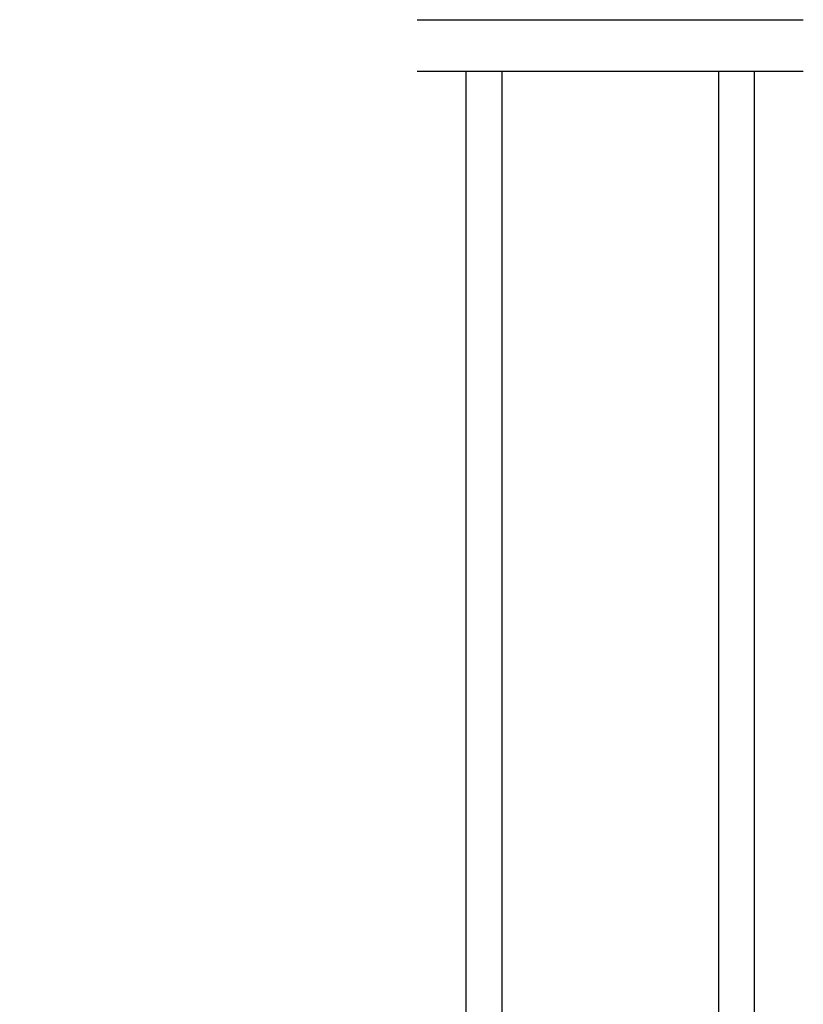
# Model space of a CAD drawing. Extents: x 68 to 136, y 0 to 44.
# Drawn here: x 73.4 to 76.1, y 26.9 to 30.4 of the extents above; entities that cross this region are included whole.
import ezdxf

# ---------------------------------------------------------------- set-up
doc = ezdxf.new("R2010")
doc.units = 0
doc.header["$LTSCALE"] = 4
doc.header["$MEASUREMENT"] = 0
doc.header["$PDMODE"] = 3
doc.layers.get('0').update_dxf_attribs({"linetype": 'CONTINUOUS'})
doc.layers.get('DEFPOINTS').update_dxf_attribs({"color": 3, "linetype": 'CONTINUOUS'})
doc.layers.add('Dim', color=7, linetype='CONTINUOUS')
doc.styles.get("Standard").update_dxf_attribs({"font": 'arial.ttf'})
doc.dimstyles.get("Standard").update_dxf_attribs({"dimtxt": 0.24, "dimasz": 0.3, "dimexe": 0.0625, "dimexo": 0.18, "dimgap": 0.09, "dimtad": 0, "dimdec": 4, "dimzin": 0, "dimdsep": 46, "dimlunit": 4, "dimtxsty": 'Standard', "dimcen": 0, "dimadec": 0, "dimazin": 0, "dimtfac": 1, "dimtdec": 4, "dimtofl": 0, "dimtmove": 2, "dimatfit": 3, "dimfxl": 1, "dimtolj": 1, "dimtzin": 0, "dimarcsym": 0})

# ---------------------------------------------------------------- blocks, each defined once
blk = doc.blocks.new('*D302')
at = {"layer": 'DEFPOINTS', "color": 0, "transparency": 16777216}
for p in [(71.6301, 34.2692), (74.8297, 34.2692), (74.8297, 26.2583)]:
    blk.add_point(p, dxfattribs=at)
at = {"layer": 'Dim', "color": 0, "lineweight": -2, "transparency": 16777216}
for p, q in [((74.6497, 34.2692), (71.5676, 34.2692)), ((71.6301, 33.9692), (71.6301, 31.1758)), ((71.6301, 26.5583), (71.6301, 29.3517)), ((74.6497, 26.2583), (71.5676, 26.2583))]:
    blk.add_line(p, q, dxfattribs=at)
at = {"layer": 'Dim', "color": 0, "transparency": 16777216}
for points in [[(71.5801, 33.9692), (71.6801, 33.9692), (71.6301, 34.2692)], [(71.5801, 26.5583), (71.6801, 26.5583), (71.6301, 26.2583)]]:
    blk.add_solid(points, dxfattribs=at)
at = {"layer": 'Dim', "color": 0, "transparency": 16777216, "insert": (71.6301, 30.2638), "char_height": 0.24, "attachment_point": 5, "rotation": 90}
blk.add_mtext('\\A1;DAYLIGHT \\POPENING', dxfattribs=at)
blk = doc.blocks.new('A$C5C547D0F')
at = {"lineweight": 18}
h = blk.add_hatch(color=256, dxfattribs=at)
h.paths.add_polyline_path([(0.875, 4.091), (0.875, 4.3768), (0.125, 4.3768), (0.125, 4.091)])
h.paths.add_polyline_path([(0.1406, 4.1692), (0.1406, 4.365), (0.8594, 4.365), (0.8594, 4.1692)], flags=16)
for p, q in [((0, 0), (0, 4.466)), ((0, 4.466), (0.125, 4.466)), ((0.125, 0), (0.125, 4.466)), ((0.875, 4.466), (1, 4.466)), ((0.875, 0), (0.875, 4.466)), ((1, 4.466), (1, 0))]:
    blk.add_line(p, q)
blk.add_lwpolyline([(0.125, 4.3768), (0.875, 4.3768), (0.875, 4.091), (0.125, 4.091), (0.125, 4.3768), (0.125, 4.091)], dxfattribs=at)
blk.add_lwpolyline([(0.8594, 4.365), (0.8594, 4.1692), (0.1406, 4.1692), (0.1406, 4.365)], close=True, dxfattribs=at)

msp = doc.modelspace()

# ---------------------------------------------------------------- linework, layer by layer
for p, q in [((74.7438, 30.35317), (76.08174, 30.35317)), ((74.7438, 30.17435), (76.08174, 30.17435))]:
    msp.add_line(p, q)

# ---------------------------------------------------------------- block references
at = {"xscale": -1, "rotation": 180}
msp.add_blockref('A$C5C547D0F', (74.91277, 30.17435), dxfattribs=at)

# ---------------------------------------------------------------- dimensions: what is measured, and where the dimension line sits
at = {"layer": 'Dim'}
dim = msp.add_linear_dim(base=(71.63013, 34.26921), p1=(74.82975, 26.25832), p2=(74.82975, 34.26921), angle=90, text='DAYLIGHT \\POPENING', dimstyle='Standard', override={"dimpost": '\\X'}, dxfattribs=at)
dim.commit()
dim.dimension.update_dxf_attribs({"geometry": '*D302', "text_midpoint": (71.63013, 30.26376)})

doc.saveas('drawing.dxf')
